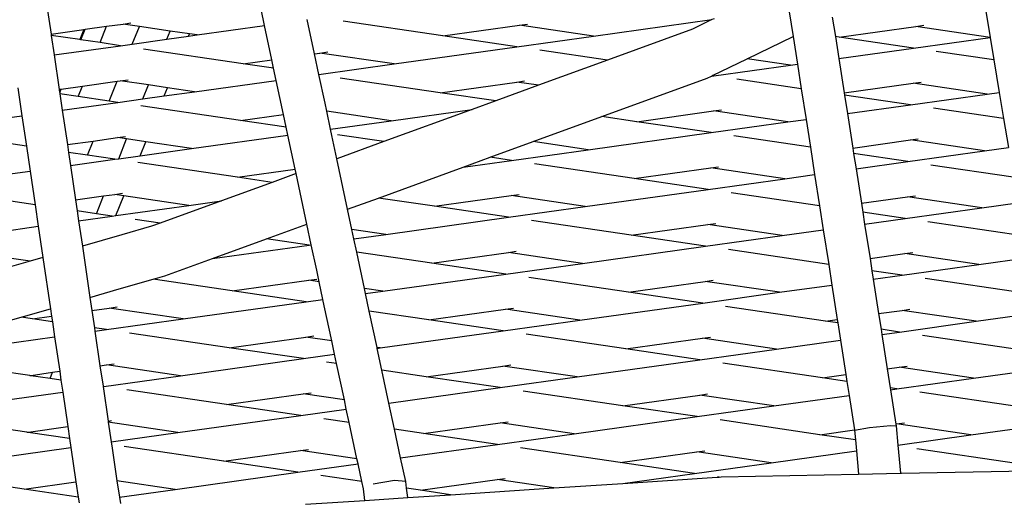
# Model space of a CAD drawing. Units: millimetres. Extents: x -257 to 2597, y -772 to 768.
# Drawn here: x 1273 to 1289, y -57 to -49 of the extents above; entities that cross this region are included whole.
import ezdxf

# ---------------------------------------------------------------- set-up
doc = ezdxf.new("R2010")
doc.units = ezdxf.units.MM
doc.header["$MEASUREMENT"] = 0
doc.layers.add('VP-DIM', color=7, linetype='Continuous')
doc.layers.add('VP-HIC', color=6, linetype='Continuous')
doc.layers.add('VP-EQ', color=7, linetype='Continuous', true_color=0x8a3492)
doc.styles.get("Standard").update_dxf_attribs({"font": 'arial.ttf'})
doc.dimstyles.get("Standard").update_dxf_attribs({"dimtxt": 14, "dimasz": 20, "dimexe": 20, "dimexo": 50, "dimgap": 20, "dimtad": 0, "dimdec": 0, "dimzin": 0, "dimdsep": 46, "dimtxsty": 'Standard', "dimcen": -0.09, "dimadec": 0, "dimazin": 0, "dimtfac": 1, "dimtdec": 4, "dimtofl": 0, "dimtmove": 0, "dimatfit": 3, "dimfxl": 70, "dimfxlon": 1, "dimtolj": 1, "dimtzin": 0, "dimarcsym": 0})

# ---------------------------------------------------------------- blocks, each defined once
blk = doc.blocks.new('*D101')
at = {"layer": 'Defpoints', "color": 0}
for p in [(476.096, 588.758), (2103.175, -261.635), (476.096, -354.873)]:
    blk.add_point(p, dxfattribs=at)
at = {"layer": 'VP-DIM', "color": 0, "lineweight": -2}
for p, q in [((476.096, 518.758), (476.096, 608.758)), ((2103.175, 518.758), (2103.175, 608.758)), ((496.096, 588.758), (1177.211, 588.758)), ((2083.175, 588.758), (1289.611, 588.758))]:
    blk.add_line(p, q, dxfattribs=at)
at = {"layer": 'VP-DIM', "color": 0}
for points in [[(496.096, 592.091), (496.096, 585.425), (476.096, 588.758)], [(2083.175, 585.425), (2083.175, 592.091), (2103.175, 588.758)]]:
    blk.add_solid(points, dxfattribs=at)
at = {"layer": 'VP-DIM', "color": 0, "insert": (1233.411, 588.758), "char_height": 25, "attachment_point": 5}
blk.add_mtext('\\A1;1635', dxfattribs=at)
blk = doc.blocks.new('*D102')
at = {"layer": 'Defpoints', "color": 0}
for p in [(1342.203, 117.959), (2468.755, 117.959), (1064.007, -567.393)]:
    blk.add_point(p, dxfattribs=at)
at = {"layer": 'VP-DIM', "color": 0, "lineweight": -2}
for p, q in [((2398.755, 117.959), (2488.755, 117.959)), ((2468.755, 97.959), (2468.755, -173.388)), ((2468.755, -547.393), (2468.755, -268.613)), ((2398.755, -567.393), (2488.755, -567.393))]:
    blk.add_line(p, q, dxfattribs=at)
at = {"layer": 'VP-DIM', "color": 0}
for points in [[(2472.088, 97.959), (2465.422, 97.959), (2468.755, 117.959)], [(2465.422, -547.393), (2472.088, -547.393), (2468.755, -567.393)]]:
    blk.add_solid(points, dxfattribs=at)
at = {"layer": 'VP-DIM', "color": 0, "insert": (2468.755, -221), "char_height": 25, "attachment_point": 5, "rotation": 90}
blk.add_mtext('\\A1;690', dxfattribs=at)
blk = doc.blocks.new('2603_')
at = {"color": 0}
for p, q in [((1379.947, 191.598), (1380.079, 190.751)), ((1367.977, 191.347), (1368.059, 190.788)), ((1383.177, 191.32), (1383.271, 190.735)), ((1371.517, 190.926), (1371.461, 191.192)), ((1368.96, 190.914), (1369.225, 190.951)), ((1369.225, 190.951), (1369.353, 190.969)), ((1369.49, 190.912), (1369.225, 190.951)), ((1370.427, 190.774), (1371.517, 190.926)), ((1371.635, 190.372), (1371.517, 190.926)), ((1372.326, 190.469), (1372.208, 191.022)), ((1374.405, 190.758), (1372.789, 190.997)), ((1374.405, 190.758), (1375.647, 190.932)), ((1375.647, 190.932), (1375.775, 190.95)), ((1376.849, 190.755), (1375.647, 190.932)), ((1376.849, 190.755), (1378.766, 191.022)), ((1378.766, 191.022), (1378.45, 190.868)), ((1378.799, 191.038), (1378.766, 191.022)), ((1380.715, 191.061), (1380.764, 190.749)), ((1382.069, 190.913), (1382.197, 190.93)), ((1368.059, 190.788), (1368.59, 190.862)), ((1368.059, 190.788), (1368.063, 190.766)), ((1368.523, 190.698), (1368.063, 190.766)), ((1368.063, 190.766), (1368.109, 190.451)), ((1368.59, 190.862), (1368.523, 190.698)), ((1368.544, 190.695), (1368.613, 190.866)), ((1368.59, 190.862), (1368.613, 190.866)), ((1368.613, 190.866), (1368.96, 190.914)), ((1368.853, 190.649), (1368.96, 190.914)), ((1369.375, 190.627), (1369.49, 190.912)), ((1369.991, 190.838), (1369.49, 190.912)), ((1369.937, 190.705), (1369.991, 190.838)), ((1370.3, 190.792), (1369.991, 190.838)), ((1370.284, 190.754), (1370.3, 190.792)), ((1370.284, 190.754), (1370.427, 190.774)), ((1370.427, 190.774), (1370.3, 190.792)), ((1378.45, 190.868), (1377.072, 190.365)), ((1380.827, 190.739), (1382.069, 190.913)), ((1383.271, 190.735), (1382.069, 190.913)), ((1368.544, 190.695), (1368.523, 190.698)), ((1368.853, 190.649), (1368.544, 190.695)), ((1369.184, 190.6), (1368.853, 190.649)), ((1369.184, 190.6), (1369.375, 190.627)), ((1369.375, 190.627), (1369.937, 190.705)), ((1369.937, 190.705), (1370.284, 190.754)), ((1375.606, 190.581), (1374.405, 190.758)), ((1375.606, 190.581), (1376.849, 190.755)), ((1379.335, 190.388), (1380.079, 190.751)), ((1380.079, 190.751), (1380.149, 190.3)), ((1380.827, 190.739), (1380.764, 190.749)), ((1380.764, 190.749), (1380.819, 190.394)), ((1382.028, 190.562), (1380.827, 190.739)), ((1382.028, 190.562), (1383.271, 190.735)), ((1383.271, 190.735), (1383.273, 190.736)), ((1383.271, 190.735), (1383.334, 190.37)), ((1368.109, 190.451), (1369.184, 190.6)), ((1368.109, 190.451), (1368.191, 189.892)), ((1371.171, 190.308), (1369.556, 190.546)), ((1372.326, 190.469), (1372.414, 190.481)), ((1372.397, 190.134), (1372.326, 190.469)), ((1372.414, 190.481), (1372.542, 190.499)), ((1373.615, 190.304), (1372.414, 190.481)), ((1373.615, 190.304), (1375.606, 190.581)), ((1377.072, 190.365), (1375.978, 190.527)), ((1380.819, 190.394), (1382.028, 190.562)), ((1383.334, 190.37), (1382.4, 190.507)), ((1371.171, 190.308), (1371.635, 190.372)), ((1371.665, 190.235), (1371.171, 190.308)), ((1371.665, 190.235), (1371.635, 190.372)), ((1372.397, 190.134), (1373.615, 190.304)), ((1377.072, 190.365), (1375.957, 189.958)), ((1378.774, 190.114), (1379.335, 190.388)), ((1378.795, 190.111), (1380.037, 190.285)), ((1380.037, 190.285), (1379.335, 190.388)), ((1380.037, 190.285), (1380.149, 190.3)), ((1380.149, 190.3), (1380.212, 189.902)), ((1380.819, 190.394), (1380.906, 189.836)), ((1383.334, 190.37), (1383.42, 189.842)), ((1371.707, 190.038), (1371.665, 190.235)), ((1372.497, 189.667), (1372.397, 190.134)), ((1368.569, 189.945), (1369.131, 190.023)), ((1369.001, 189.7), (1369.131, 190.023)), ((1369.131, 190.023), (1369.18, 190.03)), ((1369.18, 190.03), (1369.309, 190.048)), ((1369.637, 189.963), (1369.18, 190.03)), ((1370.382, 189.853), (1371.707, 190.038)), ((1371.825, 189.484), (1371.707, 190.038)), ((1374.36, 189.838), (1372.744, 190.076)), ((1374.36, 189.838), (1375.602, 190.011)), ((1375.602, 190.011), (1375.731, 190.029)), ((1375.957, 189.958), (1375.602, 190.011)), ((1376.984, 189.451), (1378.687, 190.072)), ((1378.687, 190.072), (1378.757, 190.106)), ((1378.757, 190.106), (1378.774, 190.114)), ((1378.757, 190.106), (1378.795, 190.111)), ((1378.795, 190.111), (1378.774, 190.114)), ((1380.212, 189.902), (1379.167, 190.056)), ((1380.906, 189.836), (1382.024, 189.992)), ((1382.024, 189.992), (1382.153, 190.01)), ((1383.226, 189.814), (1382.024, 189.992)), ((1367.521, 189.918), (1367.588, 189.463)), ((1368.191, 189.892), (1368.198, 189.893)), ((1368.191, 189.892), (1368.193, 189.88)), ((1368.198, 189.893), (1368.193, 189.88)), ((1368.193, 189.88), (1368.199, 189.84)), ((1368.198, 189.893), (1368.222, 189.896)), ((1368.199, 189.84), (1368.222, 189.896)), ((1368.199, 189.84), (1368.202, 189.818)), ((1368.5, 189.774), (1368.202, 189.818)), ((1368.202, 189.818), (1368.241, 189.554)), ((1368.222, 189.896), (1368.569, 189.945)), ((1368.5, 189.774), (1368.569, 189.945)), ((1369.546, 189.736), (1369.637, 189.963)), ((1369.947, 189.917), (1369.637, 189.963)), ((1369.893, 189.785), (1369.947, 189.917)), ((1369.893, 189.785), (1370.382, 189.853)), ((1370.382, 189.853), (1369.947, 189.917)), ((1375.262, 189.705), (1374.36, 189.838)), ((1375.957, 189.958), (1375.262, 189.705)), ((1380.212, 189.902), (1380.289, 189.405)), ((1380.906, 189.836), (1380.912, 189.799)), ((1381.983, 189.641), (1383.226, 189.814)), ((1383.226, 189.814), (1383.42, 189.842)), ((1383.42, 189.842), (1383.49, 189.419)), ((1368.241, 189.554), (1369.139, 189.68)), ((1369.001, 189.7), (1368.5, 189.774)), ((1369.139, 189.68), (1369.001, 189.7)), ((1369.139, 189.68), (1369.546, 189.736)), ((1369.546, 189.736), (1369.893, 189.785)), ((1372.524, 189.537), (1372.497, 189.667)), ((1375.262, 189.705), (1374.88, 189.565)), ((1381.983, 189.641), (1380.912, 189.799)), ((1380.912, 189.799), (1380.959, 189.498)), ((1368.241, 189.554), (1368.324, 188.996)), ((1371.126, 189.387), (1369.511, 189.625)), ((1373.57, 189.383), (1372.524, 189.537)), ((1372.587, 189.246), (1372.524, 189.537)), ((1374.88, 189.565), (1373.451, 189.044)), ((1373.57, 189.383), (1374.88, 189.565)), ((1377.548, 189.367), (1378.791, 189.541)), ((1378.791, 189.541), (1378.919, 189.559)), ((1379.992, 189.364), (1378.791, 189.541)), ((1380.959, 189.498), (1381.983, 189.641)), ((1380.959, 189.498), (1381.046, 188.941)), ((1383.49, 189.419), (1382.355, 189.586)), ((1367.148, 189.402), (1367.588, 189.463)), ((1367.588, 189.463), (1367.661, 188.97)), ((1371.126, 189.387), (1371.825, 189.484)), ((1371.869, 189.277), (1371.126, 189.387)), ((1371.869, 189.277), (1371.825, 189.484)), ((1372.587, 189.246), (1373.57, 189.383)), ((1375.869, 189.044), (1376.984, 189.451)), ((1377.548, 189.367), (1376.984, 189.451)), ((1378.75, 189.19), (1377.548, 189.367)), ((1378.75, 189.19), (1379.992, 189.364)), ((1379.992, 189.364), (1380.289, 189.405)), ((1380.289, 189.405), (1380.36, 188.953)), ((1383.49, 189.419), (1383.568, 188.947)), ((1367.661, 188.97), (1366.278, 189.174)), ((1371.896, 189.149), (1371.869, 189.277)), ((1372.609, 189.142), (1372.587, 189.246)), ((1376.759, 188.913), (1378.75, 189.19)), ((1368.324, 188.996), (1368.74, 189.054)), ((1368.647, 188.824), (1368.74, 189.054)), ((1368.74, 189.054), (1369.135, 189.109)), ((1369.135, 189.109), (1369.264, 189.127)), ((1369.284, 189.087), (1369.135, 189.109)), ((1369.155, 188.767), (1369.284, 189.087)), ((1369.593, 189.041), (1369.284, 189.087)), ((1369.502, 188.815), (1369.593, 189.041)), ((1370.337, 188.932), (1369.593, 189.041)), ((1370.337, 188.932), (1371.896, 189.149)), ((1372.014, 188.596), (1371.896, 189.149)), ((1372.689, 188.766), (1372.609, 189.142)), ((1373.451, 189.044), (1372.689, 188.766)), ((1373.451, 189.044), (1372.7, 189.155)), ((1375.173, 188.79), (1375.869, 189.044)), ((1376.759, 188.913), (1375.869, 189.044)), ((1380.36, 188.953), (1379.122, 189.136)), ((1381.046, 188.941), (1381.979, 189.071)), ((1381.979, 189.071), (1382.108, 189.089)), ((1383.181, 188.894), (1381.979, 189.071)), ((1367.661, 188.97), (1367.72, 188.567)), ((1368.324, 188.996), (1368.342, 188.869)), ((1368.647, 188.824), (1368.342, 188.869)), ((1368.342, 188.869), (1368.373, 188.658)), ((1369.502, 188.815), (1370.337, 188.932)), ((1375.516, 188.739), (1376.759, 188.913)), ((1380.36, 188.953), (1380.429, 188.51)), ((1381.046, 188.941), (1381.06, 188.85)), ((1381.938, 188.72), (1381.06, 188.85)), ((1381.06, 188.85), (1381.099, 188.603)), ((1381.938, 188.72), (1383.181, 188.894)), ((1383.181, 188.894), (1383.568, 188.947)), ((1368.373, 188.658), (1369.094, 188.759)), ((1369.094, 188.759), (1368.647, 188.824)), ((1369.094, 188.759), (1369.155, 188.767)), ((1369.155, 188.767), (1369.502, 188.815)), ((1371.081, 188.466), (1369.466, 188.704)), ((1372.863, 187.947), (1372.689, 188.766)), ((1374.736, 188.631), (1375.173, 188.79)), ((1374.736, 188.631), (1375.516, 188.739)), ((1375.516, 188.739), (1375.173, 188.79)), ((1381.099, 188.603), (1381.938, 188.72)), ((1367.104, 188.481), (1367.72, 188.567)), ((1367.72, 188.567), (1367.801, 188.022)), ((1368.373, 188.658), (1368.456, 188.099)), ((1371.081, 188.466), (1372.014, 188.596)), ((1372.029, 188.525), (1372.014, 188.596)), ((1373.362, 188.129), (1374.736, 188.631)), ((1377.503, 188.447), (1375.888, 188.685)), ((1377.503, 188.447), (1378.746, 188.62)), ((1378.746, 188.62), (1378.874, 188.638)), ((1379.948, 188.443), (1378.746, 188.62)), ((1381.099, 188.603), (1381.186, 188.045)), ((1383.646, 188.469), (1382.31, 188.665)), ((1371.64, 188.383), (1370.821, 188.085)), ((1371.64, 188.383), (1371.081, 188.466)), ((1372.029, 188.525), (1371.64, 188.383)), ((1372.203, 187.707), (1372.029, 188.525)), ((1378.705, 188.269), (1377.503, 188.447)), ((1378.705, 188.269), (1379.948, 188.443)), ((1379.948, 188.443), (1380.429, 188.51)), ((1380.429, 188.51), (1380.508, 188.004)), ((1367.801, 188.022), (1366.233, 188.253)), ((1376.714, 187.992), (1378.705, 188.269)), ((1380.508, 188.004), (1379.077, 188.215)), ((1368.456, 188.099), (1368.911, 188.163)), ((1368.456, 188.099), (1368.482, 187.921)), ((1368.795, 187.875), (1368.911, 188.163)), ((1368.911, 188.163), (1369.091, 188.188)), ((1369.091, 188.188), (1369.219, 188.206)), ((1369.24, 188.166), (1369.091, 188.188)), ((1369.111, 187.846), (1369.24, 188.166)), ((1370.292, 188.011), (1369.24, 188.166)), ((1370.821, 188.085), (1369.829, 187.723)), ((1370.292, 188.011), (1370.821, 188.085)), ((1372.863, 187.947), (1373.362, 188.129)), ((1374.27, 187.996), (1373.362, 188.129)), ((1374.27, 187.996), (1375.513, 188.169)), ((1375.513, 188.169), (1375.641, 188.187)), ((1376.714, 187.992), (1375.513, 188.169)), ((1381.186, 188.045), (1381.935, 188.15)), ((1381.935, 188.15), (1382.063, 188.168)), ((1383.136, 187.973), (1381.935, 188.15)), ((1383.136, 187.973), (1383.715, 188.053)), ((1367.801, 188.022), (1367.852, 187.671)), ((1368.795, 187.875), (1368.482, 187.921)), ((1368.482, 187.921), (1368.506, 187.762)), ((1369.111, 187.846), (1370.292, 188.011)), ((1372.933, 187.622), (1372.863, 187.947)), ((1375.472, 187.818), (1374.27, 187.996)), ((1375.472, 187.818), (1376.714, 187.992)), ((1380.508, 188.004), (1380.569, 187.615)), ((1381.186, 188.045), (1381.209, 187.9)), ((1381.894, 187.799), (1381.209, 187.9)), ((1381.209, 187.9), (1381.239, 187.708)), ((1381.894, 187.799), (1383.136, 187.973)), ((1368.506, 187.762), (1369.05, 187.838)), ((1368.506, 187.762), (1368.566, 187.349)), ((1369.05, 187.838), (1368.795, 187.875)), ((1369.05, 187.838), (1369.111, 187.846)), ((1369.829, 187.723), (1369.421, 187.783)), ((1373.481, 187.541), (1375.472, 187.818)), ((1377.459, 187.526), (1375.843, 187.764)), ((1381.239, 187.708), (1381.894, 187.799)), ((1383.803, 187.518), (1382.265, 187.745)), ((1367.059, 187.56), (1367.852, 187.671)), ((1367.852, 187.671), (1367.927, 187.165)), ((1369.686, 187.671), (1369.208, 187.533)), ((1369.829, 187.723), (1369.686, 187.671)), ((1371.551, 187.469), (1372.203, 187.707)), ((1372.275, 187.373), (1372.203, 187.707)), ((1373.481, 187.541), (1372.933, 187.622)), ((1372.965, 187.469), (1372.933, 187.622)), ((1377.459, 187.526), (1378.701, 187.699)), ((1378.701, 187.699), (1378.83, 187.717)), ((1379.903, 187.522), (1378.701, 187.699)), ((1379.903, 187.522), (1380.569, 187.615)), ((1380.569, 187.615), (1380.656, 187.054)), ((1381.239, 187.708), (1381.326, 187.15)), ((1369.208, 187.533), (1368.566, 187.349)), ((1370.677, 187.15), (1371.551, 187.469)), ((1372.238, 187.368), (1371.551, 187.469)), ((1372.965, 187.469), (1373.481, 187.541)), ((1373.011, 187.254), (1372.965, 187.469)), ((1378.66, 187.348), (1377.459, 187.526)), ((1378.66, 187.348), (1379.903, 187.522)), ((1367.72, 187.106), (1366.188, 187.332)), ((1368.566, 187.349), (1368.689, 186.519)), ((1370.677, 187.15), (1372.238, 187.368)), ((1372.238, 187.368), (1372.275, 187.373)), ((1372.362, 186.962), (1372.275, 187.373)), ((1374.225, 187.075), (1373.011, 187.254)), ((1373.137, 186.664), (1373.011, 187.254)), ((1375.468, 187.248), (1375.596, 187.266)), ((1376.669, 187.071), (1378.66, 187.348)), ((1380.656, 187.054), (1379.032, 187.294)), ((1367.72, 187.106), (1366.405, 186.729)), ((1367.927, 187.165), (1367.72, 187.106)), ((1367.927, 187.165), (1368.049, 186.335)), ((1369.902, 186.867), (1370.677, 187.15)), ((1374.225, 187.075), (1375.468, 187.248)), ((1376.669, 187.071), (1375.468, 187.248)), ((1381.326, 187.15), (1381.89, 187.229)), ((1381.326, 187.15), (1381.357, 186.951)), ((1381.89, 187.229), (1382.018, 187.247)), ((1383.091, 187.052), (1381.89, 187.229)), ((1383.091, 187.052), (1383.862, 187.159)), ((1372.403, 186.772), (1372.362, 186.962)), ((1375.427, 186.898), (1374.225, 187.075)), ((1375.427, 186.898), (1376.669, 187.071)), ((1380.656, 187.054), (1380.708, 186.719)), ((1381.849, 186.878), (1381.357, 186.951)), ((1381.357, 186.951), (1381.378, 186.813)), ((1381.849, 186.878), (1383.091, 187.052)), ((1369.163, 186.655), (1369.712, 186.812)), ((1369.712, 186.812), (1369.902, 186.867)), ((1370.992, 186.624), (1369.712, 186.812)), ((1370.992, 186.624), (1372.234, 186.797)), ((1372.234, 186.797), (1372.363, 186.815)), ((1372.403, 186.772), (1372.234, 186.797)), ((1373.436, 186.62), (1375.427, 186.898)), ((1377.414, 186.605), (1375.799, 186.843)), ((1377.414, 186.605), (1378.656, 186.778)), ((1378.656, 186.778), (1378.785, 186.796)), ((1379.858, 186.601), (1378.656, 186.778)), ((1381.378, 186.813), (1381.849, 186.878)), ((1381.378, 186.813), (1381.465, 186.255)), ((1383.836, 186.585), (1382.221, 186.824)), ((1368.689, 186.519), (1369.163, 186.655)), ((1372.193, 186.447), (1370.992, 186.624)), ((1372.464, 186.484), (1372.403, 186.772)), ((1373.436, 186.62), (1373.137, 186.664)), ((1373.154, 186.581), (1373.137, 186.664)), ((1373.154, 186.581), (1373.436, 186.62)), ((1379.858, 186.601), (1380.708, 186.719)), ((1380.708, 186.719), (1380.795, 186.161)), ((1368.689, 186.519), (1368.72, 186.307)), ((1372.193, 186.447), (1372.464, 186.484)), ((1372.486, 186.381), (1372.464, 186.484)), ((1373.215, 186.296), (1373.154, 186.581)), ((1378.615, 186.427), (1377.414, 186.605)), ((1378.615, 186.427), (1379.858, 186.601)), ((1367.577, 186.2), (1368.049, 186.335)), ((1368.049, 186.335), (1368.067, 186.216)), ((1368.72, 186.307), (1369.001, 186.346)), ((1368.72, 186.307), (1368.762, 186.025)), ((1369.001, 186.346), (1369.129, 186.364)), ((1370.202, 186.169), (1369.001, 186.346)), ((1370.202, 186.169), (1372.193, 186.447)), ((1372.607, 185.815), (1372.486, 186.381)), ((1374.18, 186.154), (1373.215, 186.296)), ((1373.341, 185.706), (1373.215, 186.296)), ((1374.18, 186.154), (1375.423, 186.327)), ((1375.423, 186.327), (1375.551, 186.345)), ((1376.624, 186.15), (1375.423, 186.327)), ((1376.624, 186.15), (1378.615, 186.427)), ((1380.602, 186.135), (1378.987, 186.373)), ((1381.465, 186.255), (1381.845, 186.308)), ((1381.845, 186.308), (1381.973, 186.326)), ((1383.046, 186.131), (1381.845, 186.308)), ((1366.263, 185.822), (1367.577, 186.2)), ((1367.758, 186.173), (1367.577, 186.2)), ((1367.758, 186.173), (1368.067, 186.216)), ((1368.08, 186.125), (1367.758, 186.173)), ((1368.067, 186.216), (1368.08, 186.125)), ((1368.96, 185.996), (1370.202, 186.169)), ((1375.382, 185.977), (1374.18, 186.154)), ((1375.382, 185.977), (1376.624, 186.15)), ((1380.602, 186.135), (1380.795, 186.161)), ((1380.795, 186.161), (1380.804, 186.105)), ((1381.465, 186.255), (1381.505, 186.002)), ((1383.046, 186.131), (1384.009, 186.265)), ((1368.08, 186.125), (1368.117, 185.878)), ((1368.96, 185.996), (1368.762, 186.025)), ((1368.762, 186.025), (1368.77, 185.969)), ((1368.77, 185.969), (1368.96, 185.996)), ((1373.391, 185.699), (1375.382, 185.977)), ((1380.804, 186.105), (1380.602, 186.135)), ((1380.804, 186.105), (1380.848, 185.824)), ((1381.804, 185.957), (1381.505, 186.002)), ((1381.505, 186.002), (1381.518, 185.918)), ((1381.804, 185.957), (1383.046, 186.131)), ((1366.969, 185.718), (1368.117, 185.878)), ((1368.117, 185.878), (1368.199, 185.32)), ((1368.77, 185.969), (1368.852, 185.411)), ((1370.947, 185.703), (1369.332, 185.941)), ((1370.947, 185.703), (1372.189, 185.876)), ((1372.189, 185.876), (1372.318, 185.894)), ((1372.607, 185.815), (1372.189, 185.876)), ((1377.369, 185.684), (1375.754, 185.922)), ((1377.369, 185.684), (1378.611, 185.857)), ((1378.611, 185.857), (1378.74, 185.875)), ((1379.813, 185.68), (1378.611, 185.857)), ((1379.813, 185.68), (1380.848, 185.824)), ((1380.848, 185.824), (1380.935, 185.266)), ((1381.518, 185.918), (1381.804, 185.957)), ((1381.518, 185.918), (1381.605, 185.36)), ((1383.791, 185.665), (1382.176, 185.903)), ((1372.149, 185.526), (1370.947, 185.703)), ((1372.653, 185.596), (1372.607, 185.815)), ((1373.391, 185.699), (1373.341, 185.706)), ((1373.344, 185.692), (1373.341, 185.706)), ((1373.344, 185.692), (1373.391, 185.699)), ((1373.419, 185.338), (1373.344, 185.692)), ((1378.571, 185.507), (1377.369, 185.684)), ((1378.571, 185.507), (1379.813, 185.68)), ((1370.158, 185.248), (1372.149, 185.526)), ((1372.149, 185.526), (1372.653, 185.596)), ((1372.685, 185.447), (1372.653, 185.596)), ((1376.58, 185.229), (1378.571, 185.507)), ((1367.714, 185.252), (1366.098, 185.49)), ((1368.852, 185.411), (1368.956, 185.425)), ((1368.852, 185.411), (1368.901, 185.077)), ((1368.956, 185.425), (1369.084, 185.443)), ((1370.158, 185.248), (1368.956, 185.425)), ((1372.685, 185.447), (1372.52, 185.471)), ((1372.811, 184.857), (1372.685, 185.447)), ((1374.136, 185.233), (1375.378, 185.406)), ((1375.378, 185.406), (1375.506, 185.424)), ((1376.58, 185.229), (1375.378, 185.406)), ((1380.558, 185.214), (1378.942, 185.452)), ((1381.605, 185.36), (1381.8, 185.387)), ((1381.605, 185.36), (1381.653, 185.052)), ((1381.8, 185.387), (1381.928, 185.405)), ((1383.002, 185.21), (1381.8, 185.387)), ((1383.002, 185.21), (1384.156, 185.371)), ((1367.714, 185.252), (1367.737, 185.255)), ((1367.734, 185.249), (1367.714, 185.252)), ((1367.734, 185.249), (1367.737, 185.255)), ((1368.044, 185.203), (1367.734, 185.249)), ((1367.737, 185.255), (1368.084, 185.304)), ((1368.044, 185.203), (1368.084, 185.304)), ((1368.22, 185.177), (1368.044, 185.203)), ((1368.084, 185.304), (1368.199, 185.32)), ((1368.199, 185.32), (1368.22, 185.177)), ((1368.915, 185.075), (1370.158, 185.248)), ((1374.136, 185.233), (1373.419, 185.338)), ((1373.533, 184.804), (1373.419, 185.338)), ((1375.337, 185.056), (1374.136, 185.233)), ((1375.337, 185.056), (1376.58, 185.229)), ((1380.558, 185.214), (1380.935, 185.266)), ((1380.952, 185.155), (1380.558, 185.214)), ((1380.935, 185.266), (1380.952, 185.155)), ((1381.759, 185.036), (1383.002, 185.21)), ((1368.22, 185.177), (1368.249, 184.982)), ((1368.915, 185.075), (1368.901, 185.077)), ((1368.901, 185.077), (1368.902, 185.073)), ((1368.902, 185.073), (1368.915, 185.075)), ((1368.902, 185.073), (1368.984, 184.514)), ((1370.902, 184.782), (1369.287, 185.02)), ((1373.533, 184.804), (1375.337, 185.056)), ((1380.952, 185.155), (1380.988, 184.929)), ((1381.759, 185.036), (1381.653, 185.052)), ((1381.653, 185.052), (1381.658, 185.022)), ((1381.658, 185.022), (1381.759, 185.036)), ((1381.658, 185.022), (1381.745, 184.464)), ((1366.924, 184.797), (1368.249, 184.982)), ((1368.249, 184.982), (1368.331, 184.423)), ((1370.902, 184.782), (1372.145, 184.955)), ((1372.145, 184.955), (1372.273, 184.973)), ((1372.811, 184.857), (1372.145, 184.955)), ((1377.324, 184.763), (1375.709, 185.001)), ((1377.324, 184.763), (1378.567, 184.936)), ((1378.567, 184.936), (1378.695, 184.954)), ((1379.768, 184.759), (1378.567, 184.936)), ((1379.768, 184.759), (1380.988, 184.929)), ((1380.988, 184.929), (1381.075, 184.371)), ((1383.746, 184.744), (1382.131, 184.982)), ((1372.104, 184.605), (1370.902, 184.782)), ((1372.104, 184.605), (1372.842, 184.708)), ((1372.842, 184.708), (1372.811, 184.857)), ((1372.889, 184.489), (1372.842, 184.708)), ((1373.623, 184.381), (1373.533, 184.804)), ((1378.526, 184.586), (1377.324, 184.763)), ((1378.526, 184.586), (1379.768, 184.759)), ((1367.669, 184.331), (1366.054, 184.569)), ((1370.113, 184.327), (1372.104, 184.605)), ((1372.889, 184.489), (1372.476, 184.55)), ((1376.535, 184.308), (1378.526, 184.586)), ((1367.693, 184.334), (1368.331, 184.423)), ((1368.331, 184.423), (1368.36, 184.229)), ((1368.984, 184.514), (1369.04, 184.522)), ((1368.984, 184.514), (1368.987, 184.493)), ((1370.113, 184.327), (1368.987, 184.493)), ((1368.987, 184.493), (1369.034, 184.177)), ((1373.015, 183.899), (1372.889, 184.489)), ((1374.091, 184.312), (1375.333, 184.485)), ((1375.333, 184.485), (1375.462, 184.503)), ((1376.535, 184.308), (1375.333, 184.485)), ((1380.513, 184.293), (1378.898, 184.531)), ((1381.076, 184.365), (1381.318, 184.408)), ((1381.318, 184.408), (1381.655, 184.442)), ((1381.655, 184.442), (1381.749, 184.434)), ((1381.745, 184.464), (1381.755, 184.466)), ((1381.745, 184.464), (1381.749, 184.434)), ((1381.749, 184.434), (1381.777, 184.124)), ((1381.755, 184.466), (1381.884, 184.484)), ((1382.957, 184.289), (1381.755, 184.466)), ((1382.957, 184.289), (1384.303, 184.477)), ((1367.669, 184.331), (1367.693, 184.334)), ((1367.69, 184.328), (1367.669, 184.331)), ((1367.69, 184.328), (1367.693, 184.334)), ((1368.36, 184.229), (1367.69, 184.328)), ((1368.36, 184.229), (1368.381, 184.086)), ((1369.034, 184.177), (1370.113, 184.327)), ((1374.091, 184.312), (1373.623, 184.381)), ((1373.722, 183.916), (1373.623, 184.381)), ((1375.292, 184.135), (1374.091, 184.312)), ((1375.292, 184.135), (1376.535, 184.308)), ((1380.513, 184.293), (1381.075, 184.371)), ((1381.09, 184.208), (1380.513, 184.293)), ((1381.075, 184.371), (1381.076, 184.365)), ((1381.076, 184.365), (1381.09, 184.208)), ((1381.777, 184.124), (1382.957, 184.289)), ((1366.879, 183.876), (1368.381, 184.086)), ((1368.381, 184.086), (1368.463, 183.527)), ((1369.034, 184.177), (1369.049, 184.072)), ((1369.049, 184.072), (1369.127, 183.545)), ((1370.857, 183.861), (1369.242, 184.099)), ((1373.722, 183.916), (1375.292, 184.135)), ((1377.279, 183.842), (1375.664, 184.08)), ((1381.09, 184.208), (1381.105, 184.031)), ((1381.777, 184.124), (1381.817, 183.667)), ((1370.857, 183.861), (1372.1, 184.034)), ((1372.1, 184.034), (1372.228, 184.052)), ((1373.015, 183.899), (1372.1, 184.034)), ((1373.804, 183.534), (1373.722, 183.916)), ((1377.279, 183.842), (1378.522, 184.015)), ((1378.522, 184.015), (1378.65, 184.033)), ((1379.723, 183.838), (1378.522, 184.015)), ((1379.723, 183.838), (1381.105, 184.031)), ((1381.105, 184.031), (1381.139, 183.653)), ((1383.701, 183.823), (1382.086, 184.061)), ((1372.059, 183.684), (1370.857, 183.861)), ((1372.059, 183.684), (1373.032, 183.819)), ((1373.032, 183.819), (1373.015, 183.899)), ((1373.093, 183.531), (1373.032, 183.819)), ((1378.481, 183.665), (1377.279, 183.842)), ((1378.481, 183.665), (1379.723, 183.838)), ((1367.624, 183.41), (1366.009, 183.648)), ((1370.068, 183.406), (1372.059, 183.684)), ((1373.093, 183.531), (1372.431, 183.629)), ((1377.321, 183.503), (1378.481, 183.665)), ((1377.321, 183.503), (1378.769, 183.598)), ((1378.769, 183.598), (1378.882, 183.606)), ((1378.882, 183.606), (1378.853, 183.61)), ((1378.882, 183.606), (1378.912, 183.608)), ((1378.912, 183.608), (1381.139, 183.653)), ((1381.139, 183.653), (1381.817, 183.667)), ((1381.817, 183.667), (1381.838, 183.667)), ((1381.838, 183.667), (1384.402, 183.719)), ((1367.624, 183.41), (1368.463, 183.527)), ((1368.463, 183.527), (1368.5, 183.281)), ((1370.068, 183.406), (1369.127, 183.545)), ((1369.127, 183.545), (1369.166, 183.28)), ((1373.118, 183.413), (1373.093, 183.531)), ((1373.621, 183.55), (1373.278, 183.49)), ((1373.804, 183.534), (1373.621, 183.55)), ((1373.818, 183.424), (1373.804, 183.534)), ((1374.046, 183.391), (1375.288, 183.564)), ((1374.532, 183.319), (1376.203, 183.429)), ((1375.288, 183.564), (1375.417, 183.582)), ((1376.203, 183.429), (1375.288, 183.564)), ((1376.203, 183.429), (1377.321, 183.503)), ((1368.5, 183.281), (1367.624, 183.41)), ((1368.5, 183.281), (1368.513, 183.189)), ((1369.166, 183.28), (1370.068, 183.406)), ((1369.166, 183.28), (1369.182, 183.176)), ((1373.143, 183.228), (1373.118, 183.413)), ((1373.143, 183.228), (1373.839, 183.274)), ((1373.839, 183.274), (1373.818, 183.424)), ((1374.046, 183.391), (1373.818, 183.424)), ((1373.839, 183.274), (1374.532, 183.319)), ((1374.532, 183.319), (1374.046, 183.391)), ((1372.183, 183.165), (1373.143, 183.228))]:
    blk.add_line(p, q, dxfattribs=at)
blk = doc.blocks.new('2603_2D')
at = {"layer": 'VP-EQ', "color": 0}
blk.add_lwpolyline([(714.178, -411.437, 3.742844), (797.946, 105.222), (577.94, 288.307, 0.415065), (436.922, 275.184), (381.522, 208.197, 0.415121), (392.919, 67.016), (639.032, -141.671, 0.126934), (684.009, -163.44, 0.051334), (682.211, -270.884), (682.211, -270.884), (664.726, -240.599, 0.414895), (528.024, -203.731), (333.374, -315.992, 0.41435), (296.731, -452.618), (342.288, -531.525, 0.414129), (478.866, -568.142), (673.496, -455.847, 0.154144)], format="xyb", close=True, dxfattribs=at)
blk.add_circle((1204.995, -225.894), 249.8, dxfattribs=at)
blk.add_blockref('2603_', (-94.245, -240.325), dxfattribs=at)
blk = doc.blocks.new('*D119')
at = {"layer": 'Defpoints', "color": 0}
for p in [(286.747, 747.841), (2307.135, -221.952), (286.747, -376.714)]:
    blk.add_point(p, dxfattribs=at)
at = {"layer": 'VP-DIM', "color": 0, "lineweight": -2}
for p, q in [((286.747, 677.841), (286.747, 767.841)), ((2307.135, 677.841), (2307.135, 767.841)), ((306.747, 747.841), (1175.557, 747.841)), ((2287.135, 747.841), (1290.457, 747.841))]:
    blk.add_line(p, q, dxfattribs=at)
at = {"layer": 'VP-DIM', "color": 0}
for points in [[(306.747, 751.174), (306.747, 744.508), (286.747, 747.841)], [(2287.135, 744.508), (2287.135, 751.174), (2307.135, 747.841)]]:
    blk.add_solid(points, dxfattribs=at)
at = {"layer": 'VP-DIM', "color": 0, "insert": (1233.007, 747.841), "char_height": 25, "attachment_point": 5}
blk.add_mtext('\\A1;2020', dxfattribs=at)
blk = doc.blocks.new('*D120')
at = {"layer": 'Defpoints', "color": 0}
for p in [(513.974, 311.441), (2576.862, 311.441), (1204.995, -750.611)]:
    blk.add_point(p, dxfattribs=at)
at = {"layer": 'VP-DIM', "color": 0, "lineweight": -2}
for p, q in [((2506.862, 311.441), (2596.862, 311.441)), ((2576.862, 291.441), (2576.862, -163.61)), ((2576.862, -730.611), (2576.862, -275.56)), ((2506.862, -750.611), (2596.862, -750.611))]:
    blk.add_line(p, q, dxfattribs=at)
at = {"layer": 'VP-DIM', "color": 0}
for points in [[(2580.195, 291.441), (2573.529, 291.441), (2576.862, 311.441)], [(2573.529, -730.611), (2580.195, -730.611), (2576.862, -750.611)]]:
    blk.add_solid(points, dxfattribs=at)
at = {"layer": 'VP-DIM', "color": 0, "insert": (2576.862, -219.585), "char_height": 25, "attachment_point": 5, "rotation": 90}
blk.add_mtext('\\A1;1062', dxfattribs=at)

msp = doc.modelspace()

# ---------------------------------------------------------------- linework, layer by layer
at = {"layer": 'VP-HIC', "color": 6}
msp.add_lwpolyline([(780.756, -129.141, -0.276194), (684.009, -163.44, 0.051334), (682.211, -270.884), (709.893, -318.831, -0.245758), (714.178, -411.437, 3.742844), (797.946, 105.222), (825.952, 81.916, -0.414487), (838.792, -58.987), (779.982, -130.077)], format="xyb", dxfattribs=at)
at = {"layer": 'VP-HIC', "color": 4}
msp.add_circle((1204.995, -225.894), 249.8, dxfattribs=at)

# ---------------------------------------------------------------- block references
at = {"layer": 'VP-EQ', "color": 0}
msp.add_blockref('2603_2D', (0, 0), dxfattribs=at)

# ---------------------------------------------------------------- dimensions: what is measured, and where the dimension line sits
at = {"layer": 'VP-DIM', "color": 0}
dim = msp.add_linear_dim(base=(286.747, 747.841), p1=(2307.135, -221.952), p2=(286.747, -376.714), dimstyle='Standard', override={"dimtxt": 25}, dxfattribs=at)
dim.commit()
dim.dimension.update_dxf_attribs({"geometry": '*D119', "text_midpoint": (1233.007, 747.841), "dimtype": 160})
dim = msp.add_linear_dim(base=(476.096, 588.758), p1=(2103.175, -261.635), p2=(476.096, -354.873), text='1635', dimstyle='Standard', override={"dimtxt": 25}, dxfattribs=at)
dim.commit()
dim.dimension.update_dxf_attribs({"geometry": '*D101', "text_midpoint": (1233.411, 588.758), "dimtype": 160})
dim = msp.add_linear_dim(base=(2576.862, 311.441), p1=(1204.995, -750.611), p2=(513.974, 311.441), angle=90, dimstyle='Standard', override={"dimtxt": 25}, dxfattribs=at)
dim.commit()
dim.dimension.update_dxf_attribs({"geometry": '*D120', "text_midpoint": (2576.862, -219.585)})
dim = msp.add_linear_dim(base=(2468.755, 117.959), p1=(1064.007, -567.393), p2=(1342.203, 117.959), angle=90, text='690', dimstyle='Standard', override={"dimtxt": 25}, dxfattribs=at)
dim.commit()
dim.dimension.update_dxf_attribs({"geometry": '*D102', "text_midpoint": (2468.755, -221), "dimtype": 160})

doc.saveas('drawing.dxf')
